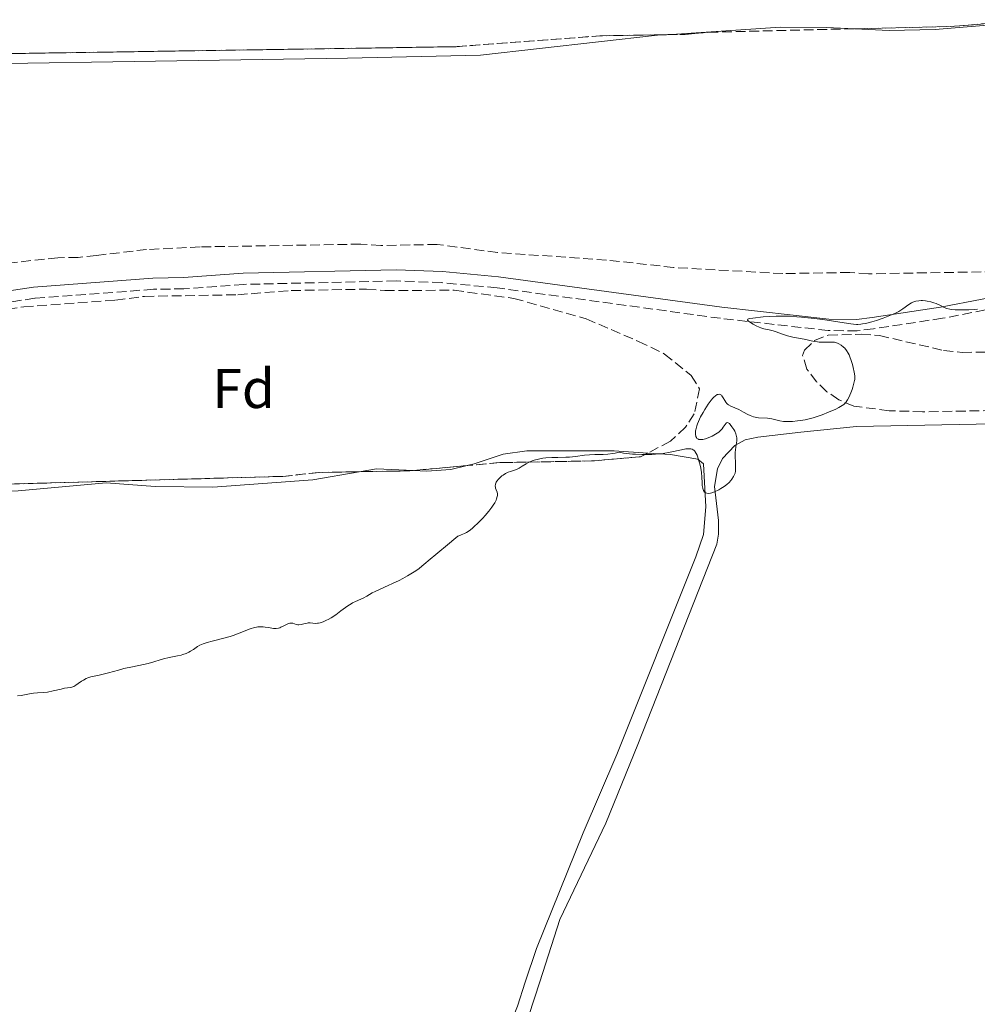
# Model space of a CAD drawing. Units: metres. Extents: x 636127 to 639615, y 4658035 to 4660348.
# Drawn here: x 637335 to 637506, y 4658772 to 4658948 of the extents above; entities that cross this region are included whole.
import ezdxf
from ezdxf.enums import TextEntityAlignment as Align

# ---------------------------------------------------------------- set-up
doc = ezdxf.new("R2010")
doc.units = ezdxf.units.M
doc.header["$MEASUREMENT"] = 0
doc.linetypes.add('DGN Style 3', pattern=[2.435890702152634, 1.739921930109024, -0.6959687720436097])
for name, color, linetype, lineweight in [('Camino', 7, 'DGN Style 3', 0), ('Curva de nivel intermedia', 30, 'Continuous', 0), ('Etiqueta de zona arbolada', 92, 'Continuous', 0), ('Línea de cambio de uso (parcela vista)', 92, 'Continuous', 0), ('Margen derecho', 7, 'Continuous', 0), ('Zona arbolada', 92, 'DGN Style 3', 0)]:
    doc.layers.add(name, color=color, linetype=linetype, lineweight=lineweight)
doc.styles.add('Style-Arial', font='arial.ttf')

msp = doc.modelspace()

# ---------------------------------------------------------------- linework, layer by layer
at = {"layer": 'Camino', "color": 7, "linetype": 'DGN Style 3', "lineweight": 0}
msp.add_polyline3d([(637515, 4658897.600000002, 639.9199999999983), (637500.1600000006, 4658894.730000001, 640.1100000000006), (637487.8099999991, 4658892.859999999, 639.9499999999971), (637484.8999999987, 4658892.480000002, 639.9499999999971), (637479.6799999997, 4658892.54, 639.9499999999971), (637460.3799999988, 4658894.720000001, 640.0599999999977), (637420.3999999982, 4658900.170000004, 640.5000000000002), (637410.4899999974, 4658901.120000001, 640.5399999999937), (637402.3099999989, 4658901.420000004, 640.5599999999978), (637375.0500000007, 4658900.800000001, 640.729999999996), (637364.3299999987, 4658900.010000003, 640.729999999996), (637358.8799999993, 4658899.920000004, 640.800000000003), (637337.6299999994, 4658898.32, 640.7899999999936), (637327.4300000003, 4658896.770000001, 640.8099999999977), (637270.27, 4658880.780000003, 640.6999999999972), (637257.9200000007, 4658878.500000001, 640.7100000000066), (637238.2600000022, 4658875.63, 640.7700000000042), (637214.5599999981, 4658874.940000002, 640.8699999999955), (637198.5100000018, 4658875.420000004, 640.8200000000071), (637187.0799999988, 4658875.330000004, 640.8899999999995), (637174.2800000003, 4658875.399999999, 640.9400000000024), (637125.6299999993, 4658877.250000001, 640.7700000000042)], dxfattribs=at)
at = {"layer": 'Curva de nivel intermedia', "color": 30, "linetype": 'Continuous', "lineweight": 0, "elevation": 640, "flags": 128}
for points in [[(637484.4000000004, 4658883.559999999), (637484.4299999994, 4658883.76), (637484.4500000017, 4658884.149999999), (637484.4299999994, 4658884.429999999), (637484.3300000011, 4658885.079999999), (637484.1400000011, 4658885.939999999), (637484.0200000004, 4658886.42), (637483.8000000013, 4658887.150000001), (637483.550000001, 4658887.849999999), (637483.4200000013, 4658888.17), (637483.2699999993, 4658888.460000001), (637482.980000001, 4658888.949999998), (637482.6600000013, 4658889.349999998), (637482.4500000012, 4658889.580000001), (637482.0199999999, 4658889.930000001), (637481.5900000007, 4658890.180000001), (637481.3700000016, 4658890.279999998), (637481.0200000008, 4658890.380000001), (637480.8300000008, 4658890.42), (637480.4200000018, 4658890.460000001), (637479.7100000009, 4658890.449999998), (637478.6300000013, 4658890.430000001), (637478.0600000013, 4658890.460000001), (637477.7700000008, 4658890.49), (637477.1900000018, 4658890.58), (637475.3600000013, 4658890.970000001), (637473.3800000009, 4658891.330000001), (637472.4100000008, 4658891.57), (637471.5000000012, 4658891.890000001), (637470.3800000013, 4658892.33), (637469.8600000005, 4658892.5), (637469.1200000006, 4658892.660000001), (637468.1399999994, 4658892.859999999), (637467.6200000008, 4658893.019999999), (637467.3400000016, 4658893.13), (637466.7800000004, 4658893.390000001), (637466.2500000007, 4658893.680000001), (637465.9300000012, 4658893.880000001), (637465.4400000017, 4658894.23), (637465.2600000005, 4658894.410000001), (637465.2800000006, 4658894.560000001), (637465.5199999998, 4658894.659999999), (637466.2199999995, 4658894.769999999), (637468.0299999999, 4658894.960000001), (637469.180000001, 4658895.039999999), (637470.3900000004, 4658895.100000001), (637471.0099999993, 4658895.109999998), (637471.6200000017, 4658895.109999998), (637472.8300000011, 4658895.079999999), (637474.0600000004, 4658894.999999999), (637474.8899999997, 4658894.930000001), (637476.6399999999, 4658894.739999999), (637478.7499999999, 4658894.480000001), (637481.4299999998, 4658894.100000001), (637482.5499999997, 4658893.92), (637483.7300000021, 4658893.720000001), (637484.2400000016, 4658893.66), (637484.7400000001, 4658893.630000001), (637485.0000000016, 4658893.630000001), (637485.5500000014, 4658893.67), (637485.850000001, 4658893.710000001), (637486.3400000005, 4658893.800000001), (637487.5000000005, 4658894.09), (637488.360000001, 4658894.349999999), (637489.53, 4658894.739999999), (637490.1100000013, 4658894.960000001), (637491.3300000017, 4658895.460000001), (637491.8600000015, 4658895.709999999), (637492.3200000018, 4658895.96), (637493.0700000006, 4658896.42), (637494.1400000014, 4658897.189999999), (637494.5999999995, 4658897.48), (637494.8400000009, 4658897.599999998), (637495.3600000016, 4658897.779999999), (637495.9200000004, 4658897.88), (637496.3099999994, 4658897.909999999), (637496.5700000009, 4658897.909999999), (637497.1100000017, 4658897.859999999), (637497.4200000003, 4658897.810000001), (637498.0400000017, 4658897.67), (637498.6299999995, 4658897.490000002), (637499.0000000005, 4658897.350000001), (637499.6599999999, 4658897.06), (637500.4500000011, 4658896.659999999), (637500.9000000004, 4658896.499999999), (637501.4800000016, 4658896.369999999), (637501.8400000016, 4658896.310000001), (637502.4200000004, 4658896.26), (637503.7800000015, 4658896.220000002), (637504.8900000004, 4658896.239999999), (637505.9600000009, 4658896.310000001), (637506.4500000004, 4658896.369999999)], [(637463.2800000003, 4658872.439999999), (637463.3200000003, 4658872.800000001), (637463.3300000015, 4658873.319999999), (637463.2900000013, 4658873.57), (637463.1600000017, 4658874.050000001), (637462.9600000004, 4658874.509999999), (637462.7999999997, 4658874.8), (637462.4599999997, 4658875.310000001), (637462.1400000001, 4658875.720000001), (637461.9900000005, 4658875.880000001), (637461.7699999991, 4658876.02), (637461.6399999994, 4658876.06), (637461.4800000008, 4658876.009999999), (637461.3900000014, 4658875.939999999), (637461.2100000003, 4658875.689999999), (637460.9100000008, 4658875.220000001), (637460.7099999996, 4658874.949999999), (637460.4700000006, 4658874.679999999), (637460.3299999996, 4658874.539999999), (637460.0900000005, 4658874.34), (637459.5300000017, 4658873.970000001), (637458.9100000004, 4658873.640000001), (637458.4900000001, 4658873.449999999), (637457.6900000023, 4658873.159999998), (637457.2400000007, 4658873.039999999), (637457.0400000017, 4658873), (637456.7700000012, 4658872.989999999), (637456.540000001, 4658873.020000001), (637456.4400000004, 4658873.050000002), (637456.2700000006, 4658873.149999999), (637456.1900000002, 4658873.220000002), (637456.1000000007, 4658873.349999999), (637456.0100000014, 4658873.55), (637455.9800000022, 4658873.659999999), (637455.940000002, 4658873.850000001), (637455.9300000009, 4658874.180000001), (637455.9500000009, 4658874.560000001), (637455.9900000012, 4658874.759999999), (637456.0899999995, 4658875.210000001), (637456.1600000011, 4658875.439999999), (637456.2900000007, 4658875.820000002), (637456.4500000017, 4658876.220000001), (637456.8499999995, 4658877.05), (637457.300000001, 4658877.88), (637457.6200000006, 4658878.409999999), (637458.2100000007, 4658879.33), (637458.7400000005, 4658880.07), (637459.030000001, 4658880.409999999), (637459.2000000009, 4658880.579999999), (637459.5200000005, 4658880.850000001), (637459.8300000012, 4658881.050000001), (637459.99, 4658881.099999998), (637460.1399999997, 4658881.13), (637460.3699999999, 4658881.08), (637460.5599999998, 4658880.949999998), (637460.6600000005, 4658880.83), (637460.8799999995, 4658880.499999999), (637461.1900000002, 4658879.980000001), (637461.3700000013, 4658879.720000002), (637461.5600000012, 4658879.48), (637461.6700000007, 4658879.369999998), (637461.8400000007, 4658879.23), (637462.2400000007, 4658878.99), (637463.7000000003, 4658878.38), (637464.5400000007, 4658877.939999999), (637465.3200000008, 4658877.509999999), (637465.7200000009, 4658877.32), (637466.32, 4658877.090000001), (637466.6100000006, 4658877.01), (637467.1900000017, 4658876.920000001), (637468.8300000001, 4658876.82), (637469.0900000016, 4658876.789999999), (637469.5900000001, 4658876.689999999), (637470.5500000013, 4658876.449999999), (637471.0200000005, 4658876.349999999), (637471.7100000012, 4658876.25), (637472.2000000007, 4658876.23), (637472.5400000005, 4658876.23), (637473.3099999994, 4658876.259999999), (637474.2100000002, 4658876.34), (637474.7199999997, 4658876.409999998), (637475.5600000002, 4658876.560000001), (637476.5000000012, 4658876.769999999), (637476.9999999997, 4658876.909999999), (637477.5300000017, 4658877.079999999), (637478.6300000013, 4658877.460000002), (637479.7199999999, 4658877.890000001), (637481.0300000019, 4658878.470000001), (637481.5800000017, 4658878.749999999), (637482.2099999998, 4658879.130000001), (637482.4600000002, 4658879.31), (637482.61, 4658879.429999999), (637482.8500000014, 4658879.67), (637483.0500000003, 4658879.929999999), (637483.170000001, 4658880.109999998), (637483.380000001, 4658880.52), (637483.740000001, 4658881.369999998), (637483.9600000001, 4658881.980000001), (637484.0899999996, 4658882.380000001), (637484.2999999998, 4658883.109999999), (637484.4000000004, 4658883.559999999)], [(637420.4000000004, 4658863.560000001), (637420.2100000004, 4658864.019999999), (637420.120000001, 4658864.31), (637420.0899999997, 4658864.449999998), (637420.0800000008, 4658864.67), (637420.1299999999, 4658865.009999999), (637420.2599999995, 4658865.349999999), (637420.3700000013, 4658865.539999999), (637420.6600000019, 4658865.91), (637420.9000000011, 4658866.16), (637421.2699999999, 4658866.480000001), (637421.4599999998, 4658866.63), (637421.9200000003, 4658866.930000001), (637422.1399999994, 4658867.05), (637422.3700000017, 4658867.15), (637422.8099999999, 4658867.300000001), (637423.6900000006, 4658867.58), (637424.1399999999, 4658867.779999998), (637424.3800000013, 4658867.899999999), (637424.8799999997, 4658868.21), (637425.6200000017, 4658868.670000001), (637426.0300000008, 4658868.9), (637426.6900000002, 4658869.199999998), (637427.05, 4658869.33), (637427.8100000002, 4658869.52), (637428.6000000013, 4658869.660000001), (637429.1399999999, 4658869.720000001), (637430.1900000006, 4658869.779999999), (637431.3000000013, 4658869.8), (637432.6800000005, 4658869.83), (637433.3700000012, 4658869.869999998), (637434.4400000018, 4658870), (637436.030000001, 4658870.210000001), (637436.9200000007, 4658870.28), (637437.9100000008, 4658870.310000001), (637439.4000000017, 4658870.349999999), (637440.2199999997, 4658870.409999999), (637441.1000000006, 4658870.51), (637441.5600000009, 4658870.579999999), (637442.2800000006, 4658870.720000001), (637443.0499999995, 4658870.579999999), (637443.5800000015, 4658870.51), (637444.6600000011, 4658870.4), (637445.2100000009, 4658870.359999998), (637446.3100000008, 4658870.32), (637447.4000000014, 4658870.32), (637448.11, 4658870.34), (637449.450000001, 4658870.439999999), (637450.1500000006, 4658870.529999998), (637451.4200000003, 4658870.74), (637453.4400000009, 4658871.179999999), (637454.1800000007, 4658871.319999999), (637454.4800000002, 4658871.349999999), (637454.6600000013, 4658871.359999999), (637454.9699999997, 4658871.349999999), (637455.0999999995, 4658871.33), (637455.3300000018, 4658871.259999999), (637455.5199999996, 4658871.17), (637455.6200000001, 4658871.09), (637455.8000000013, 4658870.899999999), (637455.8900000006, 4658870.779999998), (637456.0600000005, 4658870.499999999), (637456.2100000002, 4658870.189999999), (637456.4800000007, 4658869.41), (637456.74, 4658868.439999998), (637456.8600000007, 4658867.91), (637456.9800000014, 4658867.079999999), (637457.0500000007, 4658866.240000002), (637457.1, 4658865.230000001), (637457.130000001, 4658864.800000002), (637457.2100000017, 4658864.279999998), (637457.300000001, 4658864.01), (637457.3700000005, 4658863.859999998), (637457.5500000013, 4658863.61), (637457.7100000001, 4658863.489999999), (637457.7999999995, 4658863.440000001), (637457.9600000004, 4658863.38), (637458.2400000021, 4658863.359999999), (637458.6100000008, 4658863.409999999), (637458.8299999998, 4658863.46), (637459.3300000007, 4658863.65), (637460.0900000005, 4658864.019999999), (637460.4800000016, 4658864.24), (637461.0300000015, 4658864.600000001), (637461.2800000019, 4658864.779999999), (637461.520000001, 4658864.970000002), (637461.9300000002, 4658865.34), (637462.2600000009, 4658865.7), (637462.4400000019, 4658865.930000001), (637462.7300000002, 4658866.369999998), (637462.9300000014, 4658866.769999999), (637463.0000000007, 4658866.980000001), (637463.0700000002, 4658867.32), (637463.0900000001, 4658867.510000001), (637463.1000000013, 4658867.949999998), (637463.060000001, 4658868.8), (637463.0099999997, 4658870.11), (637463.030000002, 4658870.77), (637463.060000001, 4658871.09), (637463.1600000017, 4658871.689999998), (637463.2800000003, 4658872.439999999)], [(637360.6400000006, 4658833.730000001), (637361.670000001, 4658833.949999999), (637363.1500000008, 4658834.24), (637363.8400000014, 4658834.409999999), (637364.150000002, 4658834.499999999), (637364.7199999997, 4658834.710000002), (637365.2100000017, 4658834.929999998), (637365.4999999999, 4658835.09), (637366.0200000008, 4658835.42), (637366.7500000016, 4658835.930000001), (637367.1900000019, 4658836.180000001), (637367.7500000007, 4658836.430000001), (637368.0999999995, 4658836.54), (637368.4800000016, 4658836.66), (637369.3800000001, 4658836.890000001), (637371.5000000015, 4658837.409999999), (637372.61, 4658837.74), (637373.1599999999, 4658837.930000001), (637374.2300000006, 4658838.33), (637376.1600000017, 4658839.079999999), (637376.9800000021, 4658839.340000001), (637377.3399999996, 4658839.42), (637377.570000002, 4658839.449999998), (637377.9800000011, 4658839.49), (637378.5399999999, 4658839.479999999), (637378.8700000007, 4658839.430000001), (637379.49, 4658839.32), (637380.0900000011, 4658839.220000001), (637380.3799999994, 4658839.189999999), (637380.820000002, 4658839.189999999), (637381.2500000012, 4658839.249999999), (637381.4700000002, 4658839.3), (637381.6900000017, 4658839.380000001), (637382.1200000007, 4658839.59), (637382.9299999998, 4658839.990000002), (637383.3000000009, 4658840.109999999), (637383.4700000007, 4658840.119999998), (637383.8000000016, 4658840.09), (637384.4200000007, 4658839.899999999), (637384.7500000015, 4658839.84), (637384.9200000013, 4658839.84), (637385.2900000003, 4658839.890000001), (637386.0400000013, 4658840.060000001), (637386.4200000013, 4658840.13), (637386.5900000011, 4658840.149999999), (637386.9400000019, 4658840.160000001), (637387.8700000017, 4658840.08), (637388.2500000017, 4658840.09), (637388.4400000018, 4658840.109999999), (637388.7400000013, 4658840.179999999), (637389.2599999999, 4658840.369999998), (637389.8299999998, 4658840.63), (637390.1500000017, 4658840.789999999), (637390.6700000003, 4658841.089999998), (637391.5300000008, 4658841.640000001), (637392.4500000017, 4658842.32), (637393.6800000012, 4658843.220000001), (637394.26, 4658843.59), (637394.5300000004, 4658843.75), (637395.04, 4658843.999999999), (637395.980000001, 4658844.390000001), (637396.4300000003, 4658844.58), (637397.0899999997, 4658844.949999998), (637398.0399999997, 4658845.529999999), (637398.5700000017, 4658845.82), (637399.4700000002, 4658846.23), (637400.8800000006, 4658846.84), (637401.7000000009, 4658847.210000001), (637402.89, 4658847.789999999), (637403.5000000002, 4658848.109999999), (637404.3800000009, 4658848.59), (637405.540000001, 4658849.300000001), (637405.8600000006, 4658849.509999998), (637406.4200000016, 4658849.92), (637406.92, 4658850.329999999), (637407.6200000019, 4658850.939999999), (637408.030000001, 4658851.29), (637411.52, 4658854.140000001), (637413.0100000009, 4658855.430000001), (637413.3799999997, 4658855.689999999), (637413.5600000008, 4658855.789999999), (637413.9500000018, 4658855.949999998), (637414.570000001, 4658856.189999999), (637414.940000002, 4658856.380000002), (637415.3800000001, 4658856.649999999), (637415.6200000015, 4658856.830000001), (637416.0199999994, 4658857.15), (637416.3100000002, 4658857.409999999), (637416.9500000015, 4658858.009999999), (637417.8400000011, 4658858.939999999), (637418.2800000014, 4658859.430000001), (637418.9100000019, 4658860.179999999), (637419.4600000017, 4658860.900000001), (637419.7000000008, 4658861.240000002), (637420.0000000002, 4658861.699999999), (637420.2199999995, 4658862.119999999), (637420.32, 4658862.359999998), (637420.4400000006, 4658862.79), (637420.4699999997, 4658862.970000001), (637420.4600000008, 4658863.289999999), (637420.4000000004, 4658863.560000001)], [(637334.5500000016, 4658827.109999999), (637335.1700000007, 4658827.17), (637335.4600000012, 4658827.21), (637336.1000000006, 4658827.329999999), (637336.9500000001, 4658827.51), (637337.3900000004, 4658827.579999999), (637338.1200000012, 4658827.619999999), (637339.2300000021, 4658827.689999999), (637339.8700000013, 4658827.76), (637340.9400000019, 4658827.979999999), (637342.3600000013, 4658828.319999998), (637342.9600000003, 4658828.449999998), (637343.4600000011, 4658828.539999999), (637343.9999999997, 4658828.619999998), (637344.240000001, 4658828.67), (637344.5899999997, 4658828.789999999), (637344.780000002, 4658828.88), (637344.9699999997, 4658829.000000001), (637345.380000001, 4658829.289999999), (637345.9900000012, 4658829.720000001), (637346.320000002, 4658829.930000001), (637346.8300000017, 4658830.220000001), (637347.1, 4658830.33), (637347.650000002, 4658830.509999999), (637348.2500000009, 4658830.65), (637349.1200000005, 4658830.829999999), (637349.600000001, 4658830.930000001), (637350.7900000003, 4658831.24), (637352.5899999995, 4658831.73), (637353.5799999996, 4658831.980000001), (637355.1300000009, 4658832.319999999), (637357.1100000013, 4658832.730000001), (637357.9400000006, 4658832.92), (637358.9400000018, 4658833.199999998), (637360.0500000005, 4658833.560000001), (637360.6400000006, 4658833.730000001)]]:
    msp.add_lwpolyline(points, dxfattribs=at)
at = {"layer": 'Línea de cambio de uso (parcela vista)', "color": 92, "linetype": 'Continuous', "lineweight": 0, "extrusion": (0.005032613957439878, 0.03440420269756823, 0.9993953290032429), "elevation": 164136.0006631074, "flags": 128}
msp.add_lwpolyline([(43558.24207913363, -4699290.606876699), (43563.31286751537, -4699290.120786646), (43571.47744166688, -4699288.935912185), (43591.48766292864, -4699284.665030426)], dxfattribs=at)
at = {"layer": 'Línea de cambio de uso (parcela vista)', "color": 92, "linetype": 'Continuous', "lineweight": 0, "extrusion": (0.005844400885014518, -0.0639749781746944, 0.9979343891989306), "elevation": -293686.6930924165, "flags": 128}
msp.add_lwpolyline([(1058605.666793375, 4572136.732921154), (1058599.0990207, 4572137.654445573), (1058595.974628595, 4572137.400715032)], dxfattribs=at)
at = {"layer": 'Línea de cambio de uso (parcela vista)', "color": 92, "linetype": 'Continuous', "lineweight": 0, "extrusion": (-0.005103681521342484, -0.0008864327735417754, 0.9999865832459288), "elevation": -6742.482321059043, "flags": 128}
msp.add_lwpolyline([(637390.6984496878, 4658863.09722432), (637382.3867349064, 4658861.653623753)], dxfattribs=at)
at = {"layer": 'Línea de cambio de uso (parcela vista)', "color": 92, "linetype": 'Continuous', "lineweight": 0}
for points in [[(637517.5203999998, 4658948.208799999, 640.757500000007), (637512.4800000006, 4658947.560000001, 640.7700000000041), (637498.8600000005, 4658946.430000001, 640.7700000000041), (637490.6299999999, 4658946.279999999, 640.8099999999977), (637484.4676999999, 4658946.5867, 640.8319000000047)], [(637450.7127, 4658945.5229, 641.0384999999952), (637449.1299999999, 4658945.42, 641.0500000000029), (637417.4199999999, 4658941.869999999, 641.2200000000012), (637393.6100000005, 4658941.310000001, 641.3000000000029), (637294.2800000003, 4658939.74, 641.9900000000052), (637265.5, 4658940.130000001, 641.929999999993), (637257.8938999996, 4658938.624100001, 641.8040999999939)], [(637518.4100000003, 4658875.980000001, 639.6600000000036), (637484.7599999999, 4658875.33, 639.7299999999959), (637474.7999999998, 4658874.34, 639.8399999999965), (637467.0999999996, 4658873.42, 639.8899999999994), (637464.8200000003, 4658872.949999999, 639.9100000000036), (637462.9699999997, 4658871.92, 639.929999999993), (637460.79, 4658869.630000001, 639.9900000000052), (637459.8499999996, 4658867.74, 640.0200000000041), (637459.3499999996, 4658864.619999999, 639.9799999999959), (637460.0499999998, 4658858.529999999, 639.8600000000006), (637460.0700000003, 4658856.029999999, 639.8000000000029), (637459.75, 4658854.279999999, 639.7700000000041), (637445.6299999999, 4658818.359999999, 639.4900000000052), (637439.8499999996, 4658804.300000001, 639.3000000000029), (637431.6600000003, 4658787.02, 639.2400000000052), (637428.0300000003, 4658775.850000001, 639.0500000000029), (637425.0700000003, 4658766.77, 639.0200000000041)], [(637351.4400000004, 4658577.960000001, 637.5399999999936), (637361.04, 4658606.09, 637.7200000000012), (637372.1600000003, 4658630.67, 638.0399999999936), (637375.2599999999, 4658640.180000001, 638.1600000000036), (637379.8700000001, 4658652.560000001, 638.1399999999994), (637386.6500000004, 4658673.880000001, 638.1999999999971), (637390.7599999999, 4658684.199999999, 638.3300000000017), (637395.5300000003, 4658699.24, 638.4700000000012), (637396.8700000001, 4658702.66, 638.6999999999971), (637399.8700000001, 4658708.430000001, 638.7100000000064), (637402.8700000001, 4658715.310000001, 638.7100000000064), (637415.3200000003, 4658749.859999999, 638.7899999999936), (637424.04, 4658771.52, 639.0099999999948), (637425.4400000004, 4658775.789999999, 639.0099999999948), (637427.4299999997, 4658781.82, 639.0500000000029), (637435.79, 4658802.59, 639.3500000000058), (637441.8399999999, 4658816.619999999, 639.4700000000012), (637455.9900000002, 4658852.01, 639.7700000000041), (637457.3399999999, 4658856, 639.8800000000047), (637457.7800000003, 4658860.949999999, 639.9499999999971), (637457.3499999996, 4658868.66, 640.0200000000041), (637456.3600000005, 4658869.470000001, 640), (637451.4299999997, 4658870.32, 639.9700000000012), (637447.3855, 4658870.596899999, 640.0181000000011)], [(637447.3855, 4658870.596899999, 640.0181000000011), (637441.3499999996, 4658871.01, 640.0899999999965), (637425.7400000002, 4658871, 640.279999999999), (637421.5, 4658870.359999999, 640.3099999999977), (637416.29, 4658868.630000001, 640.279999999999), (637415.0653999997, 4658868.342900001, 640.2771000000066)], [(637415.0653999997, 4658868.342900001, 640.2771000000066), (637412.1100000005, 4658867.65, 640.2700000000041), (637407.7699999996, 4658867.350000001, 640.3000000000029), (637405.4441999998, 4658867.4617, 640.3208000000013)], [(637387.4199999999, 4658865.800000001, 640.320000000007), (637369.5300000003, 4658864.449999999, 640.3699999999953), (637359.1900000004, 4658864.57, 640.4100000000036), (637350.4100000003, 4658865.24, 640.4100000000036), (637334.6299999999, 4658863.84, 640.429999999993), (637329.6299999999, 4658863.710000001, 640.4700000000012), (637316.2300000006, 4658864.58, 640.570000000007), (637298.3899999997, 4658864.869999999, 640.6300000000047), (637292.4299999997, 4658864.460000001, 640.6300000000047), (637275.29, 4658862.220000001, 640.6699999999983), (637268.3799999999, 4658861.07, 640.7100000000064), (637258.6799999997, 4658858.619999999, 640.6300000000047), (637251.6699999999, 4658857.180000001, 640.6999999999971), (637247.0099999999, 4658856.560000001, 640.679999999993), (637245.9628, 4658856.540999999, 640.6836000000039)]]:
    msp.add_polyline3d(points, dxfattribs=at)
at = {"layer": 'Margen derecho', "color": 7, "linetype": 'Continuous', "lineweight": 0}
msp.add_polyline3d([(637514.7399999985, 4658899.580000003, 640.0000000000001), (637499.8200000009, 4658896.710000001, 640.1300000000047), (637487.5300000019, 4658894.84, 640.0000000000001), (637484.7800000003, 4658894.480000001, 639.9900000000052), (637479.8000000003, 4658894.54, 640.0200000000041), (637460.6200000002, 4658896.699999999, 640.1100000000006), (637420.6399999995, 4658902.149999999, 640.5000000000002), (637410.6299999983, 4658903.120000001, 640.5599999999978), (637402.3299999969, 4658903.420000004, 640.5500000000029), (637374.949999998, 4658902.800000002, 640.7500000000001), (637364.239999997, 4658902.010000003, 640.850000000006), (637358.780000001, 4658901.920000004, 640.8699999999955), (637337.4100000004, 4658900.300000001, 640.850000000006), (637327.01, 4658898.730000001, 640.9100000000036)], dxfattribs=at)
at = {"layer": 'Zona arbolada', "color": 92, "linetype": 'DGN Style 3', "lineweight": 0, "flags": 128}
for points, elevation in [([(637484.4676999999, 4658946.5867), (637502.2999999998, 4658947.02), (637514.6600000003, 4658948.100000001), (637517.5203999998, 4658948.208799999)], 644.0200000000041), ([(637257.8938999996, 4658938.624100001), (637261.1500000004, 4658940.439999999), (637263.5700000003, 4658941.060000001), (637413.0499999998, 4658943.369999999), (637438.79, 4658945.32), (637450.7127, 4658945.5229)], 644.5), ([(637458.2599999999, 4658945.949999999), (637484.4676999999, 4658946.5867)], 644.0200000000041), ([(637447.3855, 4658870.596899999), (637446.0899999999, 4658869.92), (637437.3200000003, 4658869.17), (637420.9299999997, 4658868.880000001), (637415.0653999997, 4658868.342900001)], 643.5399999999937), ([(637415.0653999997, 4658868.342900001), (637405.4441999998, 4658867.4617)], 643.5399999999936), ([(637395.7315999996, 4658867.243600001), (637388.5899999999, 4658867.119999999), (637382.0099999999, 4658866.41), (637326.5899999999, 4658864.850000001), (637320.2999999998, 4658864.74), (637305.2100000001, 4658865.680000001), (637296.0099999999, 4658865.52), (637277.4500000002, 4658864.300000001), (637269.2599999999, 4658863.430000001), (637261.0199999996, 4658861.32), (637258.6900000004, 4658860.4), (637247.8499999996, 4658857.279999999), (637245.9628, 4658856.540999999)], 643.5399999999936), ([(637405.4441999998, 4658867.4617), (637404.7699999996, 4658867.4), (637395.7315999996, 4658867.243600001)], 643.5399999999935)]:
    msp.add_lwpolyline(points, dxfattribs=dict(at, elevation=elevation))
at = {"layer": 'Zona arbolada', "color": 92, "linetype": 'DGN Style 3', "lineweight": 0, "extrusion": (-0.01443804899151357, 0.8489117667835249, 0.5283373495767577), "elevation": 3946170.643995397, "flags": 128}
msp.add_lwpolyline([(-716585.095117422, -2454864.611699892), (-716588.4529029574, -2454864.611699892), (-716592.6485890283, -2454865.177047919)], dxfattribs=at)
at = {"layer": 'Zona arbolada', "color": 92, "linetype": 'DGN Style 3', "lineweight": 0}
for points in [[(637263.5700000003, 4658941.060000001, 644.5), (637413.0499999998, 4658943.369999999, 644.5), (637438.79, 4658945.32, 644.5), (637454.0700000003, 4658945.58, 644.5), (637458.2599999999, 4658945.949999999, 644.0200000000041), (637502.2999999998, 4658947.02, 644.0200000000041), (637514.6600000003, 4658948.100000001, 644.0200000000041)], [(637519.2400000002, 4658903.25, 642.5899999999965), (637486.8799999999, 4658902.689999999, 642.5899999999965), (637483.5800000001, 4658902.930000001, 642.5899999999965), (637471.5899999999, 4658902.730000001, 642.5899999999965), (637452, 4658903.83, 642.5899999999965), (637439.9900000002, 4658905.16, 642.5899999999965), (637420.4800000006, 4658906.51, 642.5899999999965), (637409.6799999997, 4658907.949999999, 642.5899999999965), (637399.5800000001, 4658907.77, 642.5899999999965), (637395.9800000006, 4658908.01, 642.5899999999965), (637367.2100000001, 4658907.51, 642.5899999999965), (637357.6299999999, 4658907.050000001, 642.5899999999965), (637348.6600000003, 4658905.99, 642.5899999999965), (637345.3700000001, 4658905.640000001, 643.070000000007), (637341.7699999996, 4658905.58, 643.070000000007), (637331.9000000004, 4658904.51, 643.070000000007)], [(637519.2400000002, 4658903.25, 642.5899999999965), (637486.8799999999, 4658902.689999999, 642.5899999999965), (637483.5800000001, 4658902.930000001, 642.5899999999965), (637471.5899999999, 4658902.730000001, 642.5899999999965), (637452, 4658903.83, 642.5899999999965), (637439.9900000002, 4658905.16, 642.5899999999965), (637420.4800000006, 4658906.51, 642.5899999999965), (637409.6799999997, 4658907.949999999, 642.5899999999965), (637399.5800000001, 4658907.77, 642.5899999999965), (637395.9800000006, 4658908.01, 642.5899999999965), (637367.2100000001, 4658907.51, 642.5899999999965), (637357.6299999999, 4658907.050000001, 642.5899999999965), (637348.6600000003, 4658905.99, 642.5899999999965), (637345.3700000001, 4658905.640000001, 643.070000000007), (637341.7699999996, 4658905.58, 643.070000000007), (637331.9000000004, 4658904.51, 643.070000000007)], [(637323.0700000003, 4658895.060000001, 643.070000000007), (637335.6299999999, 4658896.779999999, 643.070000000007), (637352.0899999999, 4658897.960000001, 643.070000000007), (637357.2599999999, 4658898.65, 643.070000000007), (637373.9500000002, 4658898.939999999, 643.070000000007), (637383.5300000003, 4658899.699999999, 643.070000000007), (637397.0099999999, 4658899.939999999, 643.070000000007), (637400.3200000003, 4658899.699999999, 643.070000000007), (637412.7000000002, 4658899.75, 643.070000000007), (637423.4199999999, 4658898.300000001, 643.070000000007), (637436.3700000001, 4658894.619999999, 643.070000000007), (637445.7300000006, 4658890.59, 643.070000000007), (637447.9500000002, 4658889.529999999, 643.529999999999), (637450.4000000004, 4658888.32, 643.5399999999936), (637455.1299999999, 4658884.460000001, 643.5399999999936), (637456.6699999999, 4658882.09, 643.5399999999936), (637455.6900000004, 4658877.59, 643.5399999999936), (637454.1299999999, 4658875.220000001, 643.5399999999936), (637451.4299999997, 4658872.710000001, 643.5399999999936), (637446.0899999999, 4658869.92, 643.5399999999936), (637437.3200000003, 4658869.17, 643.5399999999936), (637420.9299999997, 4658868.880000001, 643.5399999999936), (637404.7699999996, 4658867.4, 643.5399999999936), (637388.5899999999, 4658867.119999999, 643.5399999999936), (637382.0099999999, 4658866.41, 643.5399999999936), (637326.5899999999, 4658864.850000001, 643.5399999999936)], [(637323.0700000003, 4658895.060000001, 643.070000000007), (637335.6299999999, 4658896.779999999, 643.070000000007), (637352.0899999999, 4658897.960000001, 643.070000000007), (637357.2599999999, 4658898.65, 643.070000000007), (637373.9500000002, 4658898.939999999, 643.070000000007), (637383.5300000003, 4658899.699999999, 643.070000000007), (637397.0099999999, 4658899.939999999, 643.070000000007), (637400.3200000003, 4658899.699999999, 643.070000000007), (637412.7000000002, 4658899.75, 643.070000000007), (637423.4199999999, 4658898.300000001, 643.070000000007), (637436.3700000001, 4658894.619999999, 643.070000000007), (637445.7300000006, 4658890.59, 643.070000000007), (637447.9500000002, 4658889.529999999, 643.529999999999), (637450.4000000004, 4658888.32, 643.5399999999936), (637455.1299999999, 4658884.460000001, 643.5399999999936), (637456.6699999999, 4658882.09, 643.5399999999936), (637455.6900000004, 4658877.59, 643.5399999999936), (637454.1299999999, 4658875.220000001, 643.5399999999936), (637451.4299999997, 4658872.710000001, 643.5399999999936), (637447.3855, 4658870.596899999, 643.5399999999936)], [(637509.1799999997, 4658878.199999999, 643.5399999999936), (637496.5999999996, 4658877.980000001, 643.5399999999936), (637490.5999999996, 4658878.180000001, 643.5399999999936), (637484.29, 4658878.970000001, 643.5399999999936), (637481.5700000003, 4658880.119999999, 643.5399999999936), (637479.4500000002, 4658881.58, 643.5399999999936), (637477.6200000001, 4658883.350000001, 643.5399999999936), (637475.8899999997, 4658885.600000001, 643.6900000000023), (637475.1100000005, 4658888.07, 643.9499999999971), (637475.4299999997, 4658889.01, 644.0200000000041), (637477.2599999999, 4658890.730000001, 644.0800000000017), (637479.6699999999, 4658891.710000001, 644.0399999999936), (637485.5700000003, 4658891.880000001, 643.5399999999936), (637488.8700000001, 4658891.640000001, 643.5399999999936), (637500.3600000005, 4658888.960000001, 643.5399999999936), (637503.6900000004, 4658888.609999999, 643.5399999999936), (637510.2000000002, 4658888.710000001, 643.5399999999936)], [(637496.5999999996, 4658877.980000001, 643.5399999999936), (637490.5999999996, 4658878.180000001, 643.5399999999936), (637484.29, 4658878.970000001, 643.5399999999936), (637481.5700000003, 4658880.119999999, 643.5399999999936), (637479.4500000002, 4658881.58, 643.5399999999936), (637477.6200000001, 4658883.350000001, 643.5399999999936), (637475.8899999997, 4658885.600000001, 643.6900000000023), (637475.1100000005, 4658888.07, 643.9499999999971), (637475.4299999997, 4658889.01, 644.0200000000041), (637477.2599999999, 4658890.730000001, 644.0800000000017), (637479.6699999999, 4658891.710000001, 644.0399999999936), (637485.5700000003, 4658891.880000001, 643.5399999999936), (637488.8700000001, 4658891.640000001, 643.5399999999936), (637500.3600000005, 4658888.960000001, 643.5399999999936), (637503.6900000004, 4658888.609999999, 643.5399999999936), (637510.2000000002, 4658888.710000001, 643.5399999999936)], [(637509.1799999997, 4658878.199999999, 643.5399999999936), (637496.5999999996, 4658877.980000001, 643.5399999999936)]]:
    msp.add_polyline3d(points, dxfattribs=at)

# ---------------------------------------------------------------- texts
at = {"layer": 'Etiqueta de zona arbolada', "color": 92, "linetype": 'Continuous', "lineweight": 0, "style": 'Style-Arial'}
msp.add_text('Fd', height=7.000000000000002, dxfattribs=at).set_placement((637375.027441364, 4658882.150009998, 640.5399999999936), align=Align.MIDDLE_CENTER)

doc.saveas('drawing.dxf')
